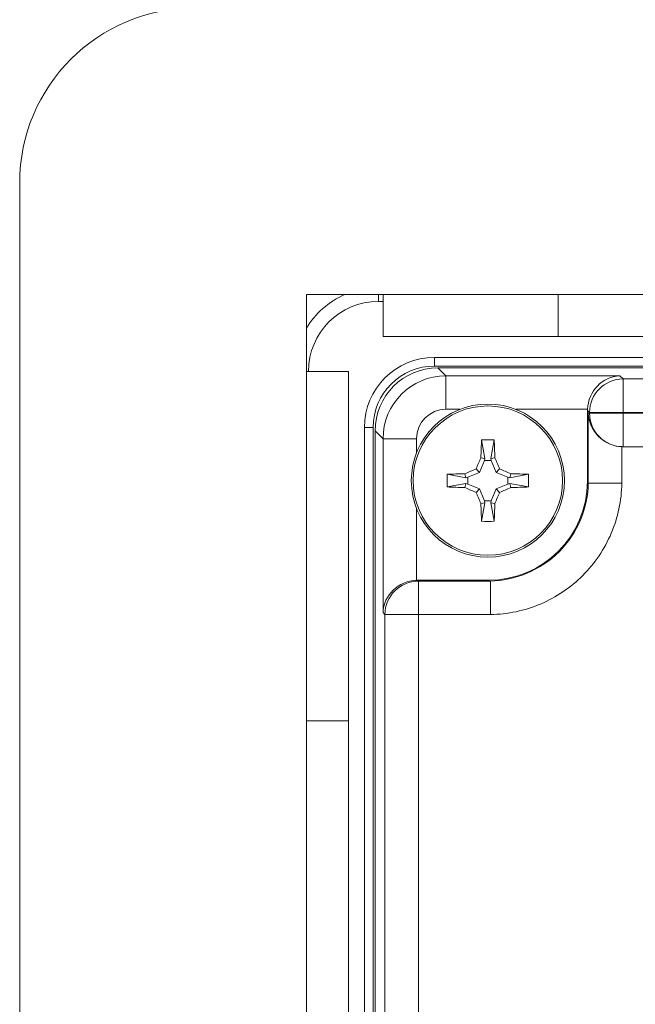
# Model space of a CAD drawing. Units: inches. Extents: x 0.16 to 8.4, y 3.97 to 6.47.
# Drawn here: x 4.43 to 4.65, y 5.83 to 6.18 of the extents above; entities that cross this region are included whole.
import ezdxf

# ---------------------------------------------------------------- set-up
doc = ezdxf.new("R2010")
doc.units = ezdxf.units.IN
doc.header["$MEASUREMENT"] = 0
doc.layers.add('DEFAULT', color=7, linetype='Continuous')

# ---------------------------------------------------------------- blocks, each defined once
blk = doc.blocks.new('block 2165')
at = {"layer": 'DEFAULT', "color": 7, "lineweight": 18}
blk.add_open_spline([(4.64044, 6.02642), (4.64057, 6.02641), (4.64071, 6.02641), (4.64084, 6.02641)], degree=3, dxfattribs=at)
blk = doc.blocks.new('block 2166')
at = {"layer": 'DEFAULT', "color": 7, "lineweight": 18}
blk.add_lwpolyline([(4.64044, 6.02642), (4.64044, 6.01334)], dxfattribs=at)
blk = doc.blocks.new('block 2167')
at = {"layer": 'DEFAULT', "color": 7, "lineweight": 18}
blk.add_open_spline([(4.64044, 6.01334), (4.64038, 6.01026), (4.64003, 6.00718), (4.63939, 6.0042), (4.63875, 6.00121), (4.63786, 5.99831), (4.63666, 5.99549), (4.63428, 5.98985), (4.63075, 5.98462), (4.62644, 5.98031), (4.62428, 5.97816), (4.62193, 5.97622), (4.61938, 5.97451), (4.61683, 5.97279), (4.61412, 5.97133), (4.61133, 5.97014), (4.60853, 5.96896), (4.6056, 5.96804), (4.60259, 5.9674), (4.59958, 5.96676), (4.59654, 5.96642), (4.59345, 5.96636)], degree=3, knots=[0, 0, 0, 0, 1, 1, 1, 2, 2, 2, 3, 3, 3, 4, 4, 4, 5, 5, 5, 6, 6, 6, 7, 7, 7, 7], dxfattribs=at)
blk = doc.blocks.new('block 2168')
at = {"layer": 'DEFAULT', "color": 7, "lineweight": 18}
blk.add_lwpolyline([(4.59345, 5.96636), (4.56774, 5.96636)], dxfattribs=at)
blk = doc.blocks.new('block 2169')
at = {"layer": 'DEFAULT', "color": 7, "lineweight": 18}
blk.add_lwpolyline([(4.56774, 5.96636), (4.56774, 5.18595)], dxfattribs=at)
blk = doc.blocks.new('block 2261')
at = {"layer": 'DEFAULT', "color": 7, "lineweight": 18}
blk.add_lwpolyline([(4.64087, 6.03863), (4.64087, 6.03841)], dxfattribs=at)
blk = doc.blocks.new('block 2262')
at = {"layer": 'DEFAULT', "color": 7, "lineweight": 18}
blk.add_lwpolyline([(4.64087, 6.03841), (4.84364, 6.03841)], dxfattribs=at)
blk = doc.blocks.new('block 2264')
at = {"layer": 'DEFAULT', "color": 7, "lineweight": 18}
blk.add_lwpolyline([(4.84364, 6.03863), (4.64087, 6.03863)], dxfattribs=at)
blk = doc.blocks.new('block 2321')
at = {"layer": 'DEFAULT', "color": 7, "lineweight": 18}
blk.add_lwpolyline([(4.59266, 5.97864), (4.5934, 5.97835)], dxfattribs=at)
blk = doc.blocks.new('block 2322')
at = {"layer": 'DEFAULT', "color": 7, "lineweight": 18}
blk.add_open_spline([(4.59345, 5.97831), (4.59342, 5.97833), (4.59341, 5.97834), (4.5934, 5.97835)], degree=3, dxfattribs=at)
blk = doc.blocks.new('block 2323')
at = {"layer": 'DEFAULT', "color": 7, "lineweight": 18}
blk.add_lwpolyline([(4.59345, 5.97832), (4.5934, 5.97836)], dxfattribs=at)
blk = doc.blocks.new('block 2324')
at = {"layer": 'DEFAULT', "color": 7, "lineweight": 18}
blk.add_open_spline([(4.59266, 5.97864), (4.59291, 5.97855), (4.59315, 5.97845), (4.5934, 5.97836)], degree=3, dxfattribs=at)
blk = doc.blocks.new('block 2325')
at = {"layer": 'DEFAULT', "color": 7, "lineweight": 18}
blk.add_open_spline([(4.64044, 6.01334), (4.63645, 6.01335), (4.63246, 6.01335), (4.62847, 6.01334)], degree=3, dxfattribs=at)
blk = doc.blocks.new('block 2326')
at = {"layer": 'DEFAULT', "color": 7, "lineweight": 18}
blk.add_open_spline([(4.62845, 6.0134), (4.62845, 6.01338), (4.62845, 6.01336), (4.62847, 6.01334)], degree=3, dxfattribs=at)
blk = doc.blocks.new('block 2327')
at = {"layer": 'DEFAULT', "color": 7, "lineweight": 18}
blk.add_open_spline([(4.5934, 5.97836), (4.59782, 5.97845), (4.60221, 5.97936), (4.60631, 5.98105), (4.61066, 5.98283), (4.61465, 5.98549), (4.61797, 5.98882), (4.62131, 5.99214), (4.62397, 5.99613), (4.62576, 6.00048), (4.62743, 6.00457), (4.62834, 6.00897), (4.62845, 6.0134)], degree=3, knots=[0, 0, 0, 0, 1, 1, 1, 2, 2, 2, 3, 3, 3, 4, 4, 4, 4], dxfattribs=at)
blk = doc.blocks.new('block 2328')
at = {"layer": 'DEFAULT', "color": 7, "lineweight": 18}
blk.add_lwpolyline([(4.59345, 5.96636), (4.59345, 5.97832)], dxfattribs=at)
blk = doc.blocks.new('block 2329')
at = {"layer": 'DEFAULT', "color": 7, "lineweight": 18}
blk.add_lwpolyline([(4.62845, 6.0134), (4.62815, 6.01413)], dxfattribs=at)
blk = doc.blocks.new('block 2330')
at = {"layer": 'DEFAULT', "color": 7, "lineweight": 18}
blk.add_open_spline([(4.62845, 6.0134), (4.62834, 6.01364), (4.62826, 6.01389), (4.62815, 6.01413)], degree=3, dxfattribs=at)
blk = doc.blocks.new('block 2331')
at = {"layer": 'DEFAULT', "color": 7, "lineweight": 18}
blk.add_open_spline([(4.62845, 6.0134), (4.62845, 6.01338), (4.62847, 6.01336), (4.62847, 6.01334)], degree=3, dxfattribs=at)
blk = doc.blocks.new('block 2361')
at = {"layer": 'DEFAULT', "color": 7, "lineweight": 18}
blk.add_lwpolyline([(4.55573, 5.17396), (4.55573, 5.96636)], dxfattribs=at)
blk = doc.blocks.new('block 2362')
at = {"layer": 'DEFAULT', "color": 7, "lineweight": 18}
blk.add_lwpolyline([(4.55573, 5.96636), (4.55504, 5.96705)], dxfattribs=at)
blk = doc.blocks.new('block 2363')
at = {"layer": 'DEFAULT', "color": 7, "lineweight": 18}
blk.add_lwpolyline([(4.55504, 5.96705), (4.55504, 6.02927)], dxfattribs=at)
blk = doc.blocks.new('block 2364')
at = {"layer": 'DEFAULT', "color": 7, "lineweight": 18}
blk.add_lwpolyline([(4.55504, 6.02927), (4.55221, 6.0321)], dxfattribs=at)
blk = doc.blocks.new('block 2365')
at = {"layer": 'DEFAULT', "color": 7, "lineweight": 18}
blk.add_lwpolyline([(4.55221, 5.1579), (4.55221, 6.0321)], dxfattribs=at)
blk = doc.blocks.new('block 2469')
at = {"layer": 'DEFAULT', "color": 7, "lineweight": 18}
blk.add_open_spline([(4.57753, 6.05176), (4.5651, 6.05175), (4.55504, 6.04169), (4.55504, 6.02927)], degree=3, dxfattribs=at)
blk = doc.blocks.new('block 2470')
at = {"layer": 'DEFAULT', "color": 7, "lineweight": 18}
blk.add_lwpolyline([(4.57469, 6.05459), (4.57753, 6.05176)], dxfattribs=at)
blk = doc.blocks.new('block 2471')
at = {"layer": 'DEFAULT', "color": 7, "lineweight": 18}
blk.add_open_spline([(4.57469, 6.05459), (4.56227, 6.05459), (4.55221, 6.04452), (4.55221, 6.0321)], degree=3, dxfattribs=at)
blk = doc.blocks.new('block 2472')
at = {"layer": 'DEFAULT', "color": 7, "lineweight": 18}
blk.add_lwpolyline([(4.57753, 6.03977), (4.57753, 6.05176)], dxfattribs=at)
blk = doc.blocks.new('block 2473')
at = {"layer": 'DEFAULT', "color": 7, "lineweight": 18}
blk.add_lwpolyline([(4.56703, 6.02927), (4.55504, 6.02927)], dxfattribs=at)
blk = doc.blocks.new('block 2474')
at = {"layer": 'DEFAULT', "color": 7, "lineweight": 18}
blk.add_open_spline([(4.57753, 6.03977), (4.57172, 6.03977), (4.56703, 6.03507), (4.56703, 6.02927)], degree=3, dxfattribs=at)
blk = doc.blocks.new('block 2550')
at = {"layer": 'DEFAULT', "color": 7, "lineweight": 18}
blk.add_lwpolyline([(4.84364, 6.02641), (4.64087, 6.02641)], dxfattribs=at)
blk = doc.blocks.new('block 2551')
at = {"layer": 'DEFAULT', "color": 7, "lineweight": 18}
blk.add_lwpolyline([(4.64087, 6.02641), (4.64084, 6.02641)], dxfattribs=at)
blk = doc.blocks.new('block 2595')
at = {"layer": 'DEFAULT', "color": 7, "lineweight": 18}
blk.add_lwpolyline([(4.62845, 6.0134), (4.62845, 6.03841)], dxfattribs=at)
blk = doc.blocks.new('block 2596')
at = {"layer": 'DEFAULT', "color": 7, "lineweight": 18}
blk.add_lwpolyline([(4.62845, 6.03841), (4.62888, 6.03841)], dxfattribs=at)
blk = doc.blocks.new('block 2597')
at = {"layer": 'DEFAULT', "color": 7, "lineweight": 18}
blk.add_lwpolyline([(4.62888, 6.03841), (4.62888, 6.03863)], dxfattribs=at)
blk = doc.blocks.new('block 2598')
at = {"layer": 'DEFAULT', "color": 7, "lineweight": 18}
blk.add_lwpolyline([(4.62888, 6.03863), (4.62815, 6.03936)], dxfattribs=at)
blk = doc.blocks.new('block 2599')
at = {"layer": 'DEFAULT', "color": 7, "lineweight": 18}
blk.add_lwpolyline([(4.62815, 6.01413), (4.62815, 6.03936)], dxfattribs=at)
blk = doc.blocks.new('block 2600')
at = {"layer": 'DEFAULT', "color": 7, "lineweight": 18}
blk.add_lwpolyline([(4.56744, 5.97864), (4.56774, 5.97835)], dxfattribs=at)
blk = doc.blocks.new('block 2601')
at = {"layer": 'DEFAULT', "color": 7, "lineweight": 18}
blk.add_lwpolyline([(4.56774, 5.97835), (4.5934, 5.97835)], dxfattribs=at)
blk = doc.blocks.new('block 2602')
at = {"layer": 'DEFAULT', "color": 7, "lineweight": 18}
blk.add_lwpolyline([(4.56744, 5.97864), (4.59266, 5.97864)], dxfattribs=at)
blk = doc.blocks.new('block 2705')
at = {"layer": 'DEFAULT', "color": 7, "lineweight": 18}
blk.add_lwpolyline([(4.56774, 5.96636), (4.56774, 5.97835)], dxfattribs=at)
blk = doc.blocks.new('block 2706')
at = {"layer": 'DEFAULT', "color": 7, "lineweight": 18}
blk.add_open_spline([(4.56774, 5.97835), (4.56112, 5.97834), (4.55575, 5.97297), (4.55573, 5.96636)], degree=3, dxfattribs=at)
blk = doc.blocks.new('block 2707')
at = {"layer": 'DEFAULT', "color": 7, "lineweight": 18}
blk.add_lwpolyline([(4.56774, 5.96636), (4.55573, 5.96636)], dxfattribs=at)
blk = doc.blocks.new('block 2708')
at = {"layer": 'DEFAULT', "color": 7, "lineweight": 18}
blk.add_open_spline([(4.56703, 5.97864), (4.56056, 5.97842), (4.55526, 5.9733), (4.55504, 5.96705)], degree=3, dxfattribs=at)
blk = doc.blocks.new('block 2709')
at = {"layer": 'DEFAULT', "color": 7, "lineweight": 18}
blk.add_open_spline([(4.56744, 5.97864), (4.5673, 5.97864), (4.56717, 5.97864), (4.56703, 5.97864)], degree=3, dxfattribs=at)
blk = doc.blocks.new('block 2710')
at = {"layer": 'DEFAULT', "color": 7, "lineweight": 18}
blk.add_open_spline([(4.62845, 6.03841), (4.62866, 6.03195), (4.63398, 6.02665), (4.64044, 6.02642)], degree=3, dxfattribs=at)
blk = doc.blocks.new('block 2711')
at = {"layer": 'DEFAULT', "color": 7, "lineweight": 18}
blk.add_open_spline([(4.64087, 6.05063), (4.63425, 6.05062), (4.62888, 6.04525), (4.62888, 6.03863)], degree=3, dxfattribs=at)
blk = doc.blocks.new('block 2712')
at = {"layer": 'DEFAULT', "color": 7, "lineweight": 18}
blk.add_lwpolyline([(4.64087, 6.03863), (4.62888, 6.03863)], dxfattribs=at)
blk = doc.blocks.new('block 2713')
at = {"layer": 'DEFAULT', "color": 7, "lineweight": 18}
blk.add_lwpolyline([(4.64087, 6.03863), (4.64087, 6.05063)], dxfattribs=at)
blk = doc.blocks.new('block 2727')
at = {"layer": 'DEFAULT', "color": 7, "lineweight": 18}
blk.add_lwpolyline([(4.64087, 6.03841), (4.62888, 6.03841)], dxfattribs=at)
blk = doc.blocks.new('block 2728')
at = {"layer": 'DEFAULT', "color": 7, "lineweight": 18}
blk.add_lwpolyline([(4.63973, 6.05176), (4.64087, 6.05063)], dxfattribs=at)
blk = doc.blocks.new('block 2729')
at = {"layer": 'DEFAULT', "color": 7, "lineweight": 18}
blk.add_open_spline([(4.63973, 6.05176), (4.63349, 6.05153), (4.62836, 6.04623), (4.62815, 6.03977)], degree=3, dxfattribs=at)
blk = doc.blocks.new('block 2730')
at = {"layer": 'DEFAULT', "color": 7, "lineweight": 18}
blk.add_open_spline([(4.62815, 6.03977), (4.62815, 6.03963), (4.62815, 6.0395), (4.62815, 6.03936)], degree=3, dxfattribs=at)
blk = doc.blocks.new('block 2731')
at = {"layer": 'DEFAULT', "color": 7, "lineweight": 18}
blk.add_lwpolyline([(4.64087, 6.02641), (4.64087, 6.03841)], dxfattribs=at)
blk = doc.blocks.new('block 2732')
at = {"layer": 'DEFAULT', "color": 7, "lineweight": 18}
blk.add_open_spline([(4.62888, 6.03841), (4.62888, 6.03179), (4.63425, 6.02641), (4.64087, 6.02641)], degree=3, dxfattribs=at)
blk = doc.blocks.new('block 2818')
at = {"layer": 'DEFAULT', "color": 7, "lineweight": 18}
blk.add_lwpolyline([(4.64087, 6.05063), (4.84364, 6.05063)], dxfattribs=at)
blk = doc.blocks.new('block 2820')
at = {"layer": 'DEFAULT', "color": 7, "lineweight": 18}
blk.add_lwpolyline([(4.57753, 6.05176), (4.63973, 6.05176)], dxfattribs=at)
blk = doc.blocks.new('block 2821')
at = {"layer": 'DEFAULT', "color": 7, "lineweight": 18}
blk.add_lwpolyline([(4.62815, 6.03977), (4.60248, 6.03977)], dxfattribs=at)
blk = doc.blocks.new('block 2822')
at = {"layer": 'DEFAULT', "color": 7, "lineweight": 18}
blk.add_lwpolyline([(4.58255, 6.03977), (4.57753, 6.03977)], dxfattribs=at)
blk = doc.blocks.new('block 2823')
at = {"layer": 'DEFAULT', "color": 7, "lineweight": 18}
blk.add_lwpolyline([(4.56703, 6.02927), (4.56703, 6.02423)], dxfattribs=at)
blk = doc.blocks.new('block 2824')
at = {"layer": 'DEFAULT', "color": 7, "lineweight": 18}
blk.add_lwpolyline([(4.56703, 6.00431), (4.56703, 5.97864)], dxfattribs=at)
blk = doc.blocks.new('block 2975')
at = {"layer": 'DEFAULT', "color": 7, "lineweight": 18}
blk.add_open_spline([(4.59266, 5.97864), (4.61222, 5.97862), (4.62812, 5.99446), (4.62815, 6.01403), (4.62815, 6.01407), (4.62815, 6.0141), (4.62815, 6.01413)], degree=3, knots=[0, 0, 0, 0, 1, 1, 1, 2, 2, 2, 2], dxfattribs=at)
blk = doc.blocks.new('block 3005')
at = {"layer": 'DEFAULT', "color": 7, "lineweight": 18}
blk.add_lwpolyline([(4.57469, 6.05459), (4.65622, 6.05459)], dxfattribs=at)
blk = doc.blocks.new('block 3019')
at = {"layer": 'DEFAULT', "color": 7, "lineweight": 18}
blk.add_lwpolyline([(4.55339, 6.07834), (4.55339, 6.08082)], dxfattribs=at)
blk = doc.blocks.new('block 3020')
at = {"layer": 'DEFAULT', "color": 7, "lineweight": 18}
blk.add_lwpolyline([(4.55515, 6.07834), (4.55339, 6.07834)], dxfattribs=at)
blk = doc.blocks.new('block 3021')
at = {"layer": 'DEFAULT', "color": 7, "lineweight": 18}
blk.add_open_spline([(4.5734, 6.05832), (4.5596, 6.05832), (4.54842, 6.04713), (4.54842, 6.03332)], degree=3, dxfattribs=at)
blk = doc.blocks.new('block 3022')
at = {"layer": 'DEFAULT', "color": 7, "lineweight": 18}
blk.add_lwpolyline([(4.55149, 6.03332), (4.54842, 6.03332)], dxfattribs=at)
blk = doc.blocks.new('block 3023')
at = {"layer": 'DEFAULT', "color": 7, "lineweight": 18}
blk.add_open_spline([(4.5734, 6.05524), (4.56131, 6.05524), (4.55149, 6.04542), (4.55149, 6.03332)], degree=3, dxfattribs=at)
blk = doc.blocks.new('block 3024')
at = {"layer": 'DEFAULT', "color": 7, "lineweight": 18}
blk.add_lwpolyline([(4.5734, 6.05832), (4.5734, 6.05524)], dxfattribs=at)
blk = doc.blocks.new('block 3025')
at = {"layer": 'DEFAULT', "color": 7, "lineweight": 18}
blk.add_lwpolyline([(4.5284, 6.05334), (4.5284, 6.05332)], dxfattribs=at)
blk = doc.blocks.new('block 3074')
at = {"layer": 'DEFAULT', "color": 7, "lineweight": 18}
blk.add_lwpolyline([(4.66203, 6.05524), (4.5734, 6.05524)], dxfattribs=at)
blk = doc.blocks.new('block 3075')
at = {"layer": 'DEFAULT', "color": 7, "lineweight": 18}
blk.add_lwpolyline([(4.55149, 6.03332), (4.55149, 5.1521)], dxfattribs=at)
blk = doc.blocks.new('block 3084')
at = {"layer": 'DEFAULT', "color": 7, "lineweight": 18}
blk.add_open_spline([(4.54137, 6.08082), (4.53564, 6.07831), (4.53084, 6.07409), (4.52764, 6.06873)], degree=3, dxfattribs=at)
blk = doc.blocks.new('block 3085')
at = {"layer": 'DEFAULT', "color": 7, "lineweight": 18}
blk.add_open_spline([(4.55339, 6.07834), (4.53958, 6.07834), (4.5284, 6.06715), (4.5284, 6.05334)], degree=3, dxfattribs=at)
blk = doc.blocks.new('block 3095')
at = {"layer": 'DEFAULT', "color": 7, "lineweight": 18}
blk.add_lwpolyline([(4.66203, 6.05832), (4.5734, 6.05832)], dxfattribs=at)
blk = doc.blocks.new('block 3103')
at = {"layer": 'DEFAULT', "color": 7, "lineweight": 18}
blk.add_lwpolyline([(4.54842, 6.03332), (4.54842, 5.1521)], dxfattribs=at)
blk = doc.blocks.new('block 3107')
at = {"layer": 'DEFAULT', "color": 7, "lineweight": 18}
blk.add_lwpolyline([(4.5284, 6.05334), (4.52764, 6.05334)], dxfattribs=at)
blk = doc.blocks.new('block 3207')
at = {"layer": 'DEFAULT', "color": 7, "lineweight": 18}
blk.add_lwpolyline([(4.66203, 6.06582), (4.61765, 6.06582)], dxfattribs=at)
blk = doc.blocks.new('block 3208')
at = {"layer": 'DEFAULT', "color": 7, "lineweight": 18}
blk.add_lwpolyline([(4.61765, 6.06582), (4.55515, 6.06582)], dxfattribs=at)
blk = doc.blocks.new('block 3213')
at = {"layer": 'DEFAULT', "color": 7, "lineweight": 18}
blk.add_lwpolyline([(4.55515, 6.08082), (4.61765, 6.08082)], dxfattribs=at)
blk = doc.blocks.new('block 3214')
at = {"layer": 'DEFAULT', "color": 7, "lineweight": 18}
blk.add_lwpolyline([(4.61765, 6.08082), (4.66203, 6.08082)], dxfattribs=at)
blk = doc.blocks.new('block 3228')
at = {"layer": 'DEFAULT', "color": 7, "lineweight": 18}
blk.add_lwpolyline([(4.52764, 6.08082), (4.52764, 6.05332)], dxfattribs=at)
blk = doc.blocks.new('block 3229')
at = {"layer": 'DEFAULT', "color": 7, "lineweight": 18}
blk.add_open_spline([(4.48763, 6.18332), (4.45312, 6.18332), (4.42513, 6.15534), (4.42513, 6.12082)], degree=3, dxfattribs=at)
blk = doc.blocks.new('block 3230')
at = {"layer": 'DEFAULT', "color": 7, "lineweight": 18}
blk.add_lwpolyline([(4.55515, 6.08082), (4.52764, 6.08082)], dxfattribs=at)
blk = doc.blocks.new('block 3232')
at = {"layer": 'DEFAULT', "color": 7, "lineweight": 18}
blk.add_lwpolyline([(4.55515, 6.08082), (4.55515, 6.06582)], dxfattribs=at)
blk = doc.blocks.new('block 3233')
at = {"layer": 'DEFAULT', "color": 7, "lineweight": 18}
blk.add_lwpolyline([(4.61765, 6.08082), (4.61765, 6.06582)], dxfattribs=at)
blk = doc.blocks.new('block 3234')
at = {"layer": 'DEFAULT', "color": 7, "lineweight": 18}
blk.add_lwpolyline([(4.54264, 6.05332), (4.52764, 6.05332)], dxfattribs=at)
blk = doc.blocks.new('block 3235')
at = {"layer": 'DEFAULT', "color": 7, "lineweight": 18}
blk.add_lwpolyline([(4.52764, 5.92832), (4.52764, 6.05332)], dxfattribs=at)
blk = doc.blocks.new('block 3236')
at = {"layer": 'DEFAULT', "color": 7, "lineweight": 18}
blk.add_lwpolyline([(4.52764, 5.92832), (4.54264, 5.92832)], dxfattribs=at)
blk = doc.blocks.new('block 3237')
at = {"layer": 'DEFAULT', "color": 7, "lineweight": 18}
blk.add_lwpolyline([(4.54264, 5.92832), (4.54264, 6.05332)], dxfattribs=at)
blk = doc.blocks.new('block 3248')
at = {"layer": 'DEFAULT', "color": 7, "lineweight": 18}
blk.add_lwpolyline([(4.54264, 5.22576), (4.54264, 5.92832)], dxfattribs=at)
blk = doc.blocks.new('block 3249')
at = {"layer": 'DEFAULT', "color": 7, "lineweight": 18}
blk.add_lwpolyline([(4.52764, 5.92832), (4.52764, 5.22576)], dxfattribs=at)
blk = doc.blocks.new('block 3250')
at = {"layer": 'DEFAULT', "color": 7, "lineweight": 18}
blk.add_lwpolyline([(4.42513, 4.0284), (4.42513, 6.12082)], dxfattribs=at)
blk = doc.blocks.new('block 5273')
at = {"layer": 'DEFAULT', "color": 7, "lineweight": 18}
blk.add_open_spline([(4.61922, 6.01427), (4.61922, 6.02902), (4.60727, 6.04097), (4.59253, 6.04097), (4.57777, 6.04097), (4.56581, 6.02902), (4.56581, 6.01427), (4.56581, 5.99952), (4.57777, 5.98756), (4.59253, 5.98756), (4.60727, 5.98756), (4.61922, 5.99952), (4.61922, 6.01427), (4.61922, 6.01427), (4.61922, 6.01427), (4.61922, 6.01427)], degree=3, knots=[0, 0, 0, 0, 1, 1, 1, 2, 2, 2, 3, 3, 3, 4, 4, 4, 5, 5, 5, 5], dxfattribs=at)
blk = doc.blocks.new('block 5274')
at = {"layer": 'DEFAULT', "color": 7, "lineweight": 18}
blk.add_open_spline([(4.59478, 6.02882), (4.59328, 6.02886), (4.59177, 6.02886), (4.59026, 6.02882)], degree=3, dxfattribs=at)
blk = doc.blocks.new('block 5275')
at = {"layer": 'DEFAULT', "color": 7, "lineweight": 18}
blk.add_open_spline([(4.59501, 6.02246), (4.59494, 6.02464), (4.59489, 6.02677), (4.59478, 6.02882)], degree=3, dxfattribs=at)
blk = doc.blocks.new('block 5276')
at = {"layer": 'DEFAULT', "color": 7, "lineweight": 18}
blk.add_open_spline([(4.59673, 6.01847), (4.59616, 6.01982), (4.59559, 6.02115), (4.59501, 6.02246)], degree=3, dxfattribs=at)
blk = doc.blocks.new('block 5277')
at = {"layer": 'DEFAULT', "color": 7, "lineweight": 18}
blk.add_open_spline([(4.60072, 6.01676), (4.59939, 6.01733), (4.59806, 6.0179), (4.59673, 6.01847)], degree=3, dxfattribs=at)
blk = doc.blocks.new('block 5278')
at = {"layer": 'DEFAULT', "color": 7, "lineweight": 18}
blk.add_open_spline([(4.60707, 6.01653), (4.60503, 6.01662), (4.60289, 6.0167), (4.60072, 6.01676)], degree=3, dxfattribs=at)
blk = doc.blocks.new('block 5279')
at = {"layer": 'DEFAULT', "color": 7, "lineweight": 18}
blk.add_open_spline([(4.60707, 6.01201), (4.60712, 6.01352), (4.60712, 6.01502), (4.60707, 6.01653)], degree=3, dxfattribs=at)
blk = doc.blocks.new('block 5280')
at = {"layer": 'DEFAULT', "color": 7, "lineweight": 18}
blk.add_open_spline([(4.60072, 6.01178), (4.60289, 6.01183), (4.60503, 6.01192), (4.60707, 6.01201)], degree=3, dxfattribs=at)
blk = doc.blocks.new('block 5281')
at = {"layer": 'DEFAULT', "color": 7, "lineweight": 18}
blk.add_open_spline([(4.59673, 6.01006), (4.59806, 6.01063), (4.59939, 6.0112), (4.60072, 6.01178)], degree=3, dxfattribs=at)
blk = doc.blocks.new('block 5282')
at = {"layer": 'DEFAULT', "color": 7, "lineweight": 18}
blk.add_open_spline([(4.59501, 6.00608), (4.59559, 6.00739), (4.59616, 6.00872), (4.59673, 6.01006)], degree=3, dxfattribs=at)
blk = doc.blocks.new('block 5283')
at = {"layer": 'DEFAULT', "color": 7, "lineweight": 18}
blk.add_open_spline([(4.59478, 5.99972), (4.59489, 6.00177), (4.59494, 6.00389), (4.59501, 6.00608)], degree=3, dxfattribs=at)
blk = doc.blocks.new('block 5284')
at = {"layer": 'DEFAULT', "color": 7, "lineweight": 18}
blk.add_open_spline([(4.59026, 5.99972), (4.59177, 5.99967), (4.59328, 5.99967), (4.59478, 5.99972)], degree=3, dxfattribs=at)
blk = doc.blocks.new('block 5285')
at = {"layer": 'DEFAULT', "color": 7, "lineweight": 18}
blk.add_open_spline([(4.59003, 6.00608), (4.59009, 6.00389), (4.59017, 6.00177), (4.59026, 5.99972)], degree=3, dxfattribs=at)
blk = doc.blocks.new('block 5286')
at = {"layer": 'DEFAULT', "color": 7, "lineweight": 18}
blk.add_open_spline([(4.58832, 6.01006), (4.58889, 6.00872), (4.58946, 6.00739), (4.59003, 6.00608)], degree=3, dxfattribs=at)
blk = doc.blocks.new('block 5287')
at = {"layer": 'DEFAULT', "color": 7, "lineweight": 18}
blk.add_open_spline([(4.58434, 6.01178), (4.58564, 6.0112), (4.58697, 6.01063), (4.58832, 6.01006)], degree=3, dxfattribs=at)
blk = doc.blocks.new('block 5288')
at = {"layer": 'DEFAULT', "color": 7, "lineweight": 18}
blk.add_open_spline([(4.57799, 6.01201), (4.58002, 6.01192), (4.58214, 6.01183), (4.58434, 6.01178)], degree=3, dxfattribs=at)
blk = doc.blocks.new('block 5289')
at = {"layer": 'DEFAULT', "color": 7, "lineweight": 18}
blk.add_open_spline([(4.57799, 6.01653), (4.57794, 6.01502), (4.57794, 6.01352), (4.57799, 6.01201)], degree=3, dxfattribs=at)
blk = doc.blocks.new('block 5290')
at = {"layer": 'DEFAULT', "color": 7, "lineweight": 18}
blk.add_open_spline([(4.58434, 6.01676), (4.58214, 6.0167), (4.58002, 6.01662), (4.57799, 6.01653)], degree=3, dxfattribs=at)
blk = doc.blocks.new('block 5291')
at = {"layer": 'DEFAULT', "color": 7, "lineweight": 18}
blk.add_open_spline([(4.58832, 6.01847), (4.58697, 6.0179), (4.58564, 6.01733), (4.58434, 6.01676)], degree=3, dxfattribs=at)
blk = doc.blocks.new('block 5292')
at = {"layer": 'DEFAULT', "color": 7, "lineweight": 18}
blk.add_open_spline([(4.59003, 6.02246), (4.58946, 6.02115), (4.58889, 6.01982), (4.58832, 6.01847)], degree=3, dxfattribs=at)
blk = doc.blocks.new('block 5293')
at = {"layer": 'DEFAULT', "color": 7, "lineweight": 18}
blk.add_open_spline([(4.59026, 6.02882), (4.59017, 6.02677), (4.59009, 6.02464), (4.59003, 6.02246)], degree=3, dxfattribs=at)
blk = doc.blocks.new('block 5294')
at = {"layer": 'DEFAULT', "color": 7, "lineweight": 18}
blk.add_open_spline([(4.6199, 6.01427), (4.6199, 6.02939), (4.60764, 6.04165), (4.59253, 6.04165), (4.57739, 6.04165), (4.56516, 6.02939), (4.56516, 6.01427), (4.56516, 5.99915), (4.57739, 5.98689), (4.59253, 5.98689), (4.60764, 5.98689), (4.6199, 5.99915), (4.6199, 6.01427), (4.6199, 6.01427), (4.6199, 6.01427), (4.6199, 6.01427)], degree=3, knots=[0, 0, 0, 0, 1, 1, 1, 2, 2, 2, 3, 3, 3, 4, 4, 4, 5, 5, 5, 5], dxfattribs=at)
blk = doc.blocks.new('block 5295')
at = {"layer": 'DEFAULT', "color": 7, "lineweight": 18}
blk.add_lwpolyline([(4.59147, 6.02217), (4.59026, 6.02882)], dxfattribs=at)
blk = doc.blocks.new('block 5296')
at = {"layer": 'DEFAULT', "color": 7, "lineweight": 18}
blk.add_lwpolyline([(4.59147, 6.02217), (4.59131, 6.02146)], dxfattribs=at)
blk = doc.blocks.new('block 5297')
at = {"layer": 'DEFAULT', "color": 7, "lineweight": 18}
blk.add_lwpolyline([(4.59372, 6.02146), (4.59131, 6.02146)], dxfattribs=at)
blk = doc.blocks.new('block 5298')
at = {"layer": 'DEFAULT', "color": 7, "lineweight": 18}
blk.add_lwpolyline([(4.59356, 6.02217), (4.59372, 6.02146)], dxfattribs=at)
blk = doc.blocks.new('block 5299')
at = {"layer": 'DEFAULT', "color": 7, "lineweight": 18}
blk.add_lwpolyline([(4.59356, 6.02217), (4.59478, 6.02882)], dxfattribs=at)
blk = doc.blocks.new('block 5300')
at = {"layer": 'DEFAULT', "color": 7, "lineweight": 18}
blk.add_lwpolyline([(4.59356, 6.02217), (4.59501, 6.02246)], dxfattribs=at)
blk = doc.blocks.new('block 5301')
at = {"layer": 'DEFAULT', "color": 7, "lineweight": 18}
blk.add_lwpolyline([(4.59549, 6.01723), (4.59372, 6.02146)], dxfattribs=at)
blk = doc.blocks.new('block 5302')
at = {"layer": 'DEFAULT', "color": 7, "lineweight": 18}
blk.add_lwpolyline([(4.59549, 6.01723), (4.59673, 6.01847)], dxfattribs=at)
blk = doc.blocks.new('block 5303')
at = {"layer": 'DEFAULT', "color": 7, "lineweight": 18}
blk.add_lwpolyline([(4.59972, 6.01548), (4.59549, 6.01723)], dxfattribs=at)
blk = doc.blocks.new('block 5304')
at = {"layer": 'DEFAULT', "color": 7, "lineweight": 18}
blk.add_lwpolyline([(4.60042, 6.01532), (4.59972, 6.01548)], dxfattribs=at)
blk = doc.blocks.new('block 5305')
at = {"layer": 'DEFAULT', "color": 7, "lineweight": 18}
blk.add_lwpolyline([(4.60042, 6.01532), (4.60072, 6.01676)], dxfattribs=at)
blk = doc.blocks.new('block 5306')
at = {"layer": 'DEFAULT', "color": 7, "lineweight": 18}
blk.add_lwpolyline([(4.60042, 6.01532), (4.60707, 6.01653)], dxfattribs=at)
blk = doc.blocks.new('block 5307')
at = {"layer": 'DEFAULT', "color": 7, "lineweight": 18}
blk.add_lwpolyline([(4.59972, 6.01306), (4.59972, 6.01548)], dxfattribs=at)
blk = doc.blocks.new('block 5308')
at = {"layer": 'DEFAULT', "color": 7, "lineweight": 18}
blk.add_lwpolyline([(4.60042, 6.01322), (4.59972, 6.01306)], dxfattribs=at)
blk = doc.blocks.new('block 5309')
at = {"layer": 'DEFAULT', "color": 7, "lineweight": 18}
blk.add_lwpolyline([(4.60042, 6.01322), (4.60707, 6.01201)], dxfattribs=at)
blk = doc.blocks.new('block 5310')
at = {"layer": 'DEFAULT', "color": 7, "lineweight": 18}
blk.add_lwpolyline([(4.59131, 6.02146), (4.58957, 6.01723)], dxfattribs=at)
blk = doc.blocks.new('block 5311')
at = {"layer": 'DEFAULT', "color": 7, "lineweight": 18}
blk.add_lwpolyline([(4.58957, 6.01723), (4.58534, 6.01548)], dxfattribs=at)
blk = doc.blocks.new('block 5312')
at = {"layer": 'DEFAULT', "color": 7, "lineweight": 18}
blk.add_lwpolyline([(4.58534, 6.01548), (4.58534, 6.01306)], dxfattribs=at)
blk = doc.blocks.new('block 5313')
at = {"layer": 'DEFAULT', "color": 7, "lineweight": 18}
blk.add_lwpolyline([(4.58534, 6.01306), (4.58957, 6.01131)], dxfattribs=at)
blk = doc.blocks.new('block 5314')
at = {"layer": 'DEFAULT', "color": 7, "lineweight": 18}
blk.add_lwpolyline([(4.58957, 6.01131), (4.59131, 6.00708)], dxfattribs=at)
blk = doc.blocks.new('block 5315')
at = {"layer": 'DEFAULT', "color": 7, "lineweight": 18}
blk.add_lwpolyline([(4.59131, 6.00708), (4.59372, 6.00708)], dxfattribs=at)
blk = doc.blocks.new('block 5316')
at = {"layer": 'DEFAULT', "color": 7, "lineweight": 18}
blk.add_lwpolyline([(4.59372, 6.00708), (4.59549, 6.01131)], dxfattribs=at)
blk = doc.blocks.new('block 5317')
at = {"layer": 'DEFAULT', "color": 7, "lineweight": 18}
blk.add_lwpolyline([(4.59549, 6.01131), (4.59972, 6.01306)], dxfattribs=at)
blk = doc.blocks.new('block 5318')
at = {"layer": 'DEFAULT', "color": 7, "lineweight": 18}
blk.add_lwpolyline([(4.58461, 6.01322), (4.57799, 6.01201)], dxfattribs=at)
blk = doc.blocks.new('block 5319')
at = {"layer": 'DEFAULT', "color": 7, "lineweight": 18}
blk.add_lwpolyline([(4.58461, 6.01322), (4.58534, 6.01306)], dxfattribs=at)
blk = doc.blocks.new('block 5320')
at = {"layer": 'DEFAULT', "color": 7, "lineweight": 18}
blk.add_lwpolyline([(4.58461, 6.01532), (4.58534, 6.01548)], dxfattribs=at)
blk = doc.blocks.new('block 5321')
at = {"layer": 'DEFAULT', "color": 7, "lineweight": 18}
blk.add_lwpolyline([(4.58461, 6.01532), (4.57799, 6.01653)], dxfattribs=at)
blk = doc.blocks.new('block 5322')
at = {"layer": 'DEFAULT', "color": 7, "lineweight": 18}
blk.add_lwpolyline([(4.58461, 6.01532), (4.58434, 6.01676)], dxfattribs=at)
blk = doc.blocks.new('block 5323')
at = {"layer": 'DEFAULT', "color": 7, "lineweight": 18}
blk.add_lwpolyline([(4.58957, 6.01723), (4.58832, 6.01847)], dxfattribs=at)
blk = doc.blocks.new('block 5324')
at = {"layer": 'DEFAULT', "color": 7, "lineweight": 18}
blk.add_lwpolyline([(4.59147, 6.02217), (4.59003, 6.02246)], dxfattribs=at)
blk = doc.blocks.new('block 5325')
at = {"layer": 'DEFAULT', "color": 7, "lineweight": 18}
blk.add_lwpolyline([(4.59356, 6.00637), (4.59478, 5.99972)], dxfattribs=at)
blk = doc.blocks.new('block 5326')
at = {"layer": 'DEFAULT', "color": 7, "lineweight": 18}
blk.add_lwpolyline([(4.59356, 6.00637), (4.59372, 6.00708)], dxfattribs=at)
blk = doc.blocks.new('block 5327')
at = {"layer": 'DEFAULT', "color": 7, "lineweight": 18}
blk.add_lwpolyline([(4.59147, 6.00637), (4.59131, 6.00708)], dxfattribs=at)
blk = doc.blocks.new('block 5328')
at = {"layer": 'DEFAULT', "color": 7, "lineweight": 18}
blk.add_lwpolyline([(4.59147, 6.00637), (4.59026, 5.99972)], dxfattribs=at)
blk = doc.blocks.new('block 5329')
at = {"layer": 'DEFAULT', "color": 7, "lineweight": 18}
blk.add_lwpolyline([(4.59147, 6.00637), (4.59003, 6.00608)], dxfattribs=at)
blk = doc.blocks.new('block 5330')
at = {"layer": 'DEFAULT', "color": 7, "lineweight": 18}
blk.add_lwpolyline([(4.58957, 6.01131), (4.58832, 6.01006)], dxfattribs=at)
blk = doc.blocks.new('block 5331')
at = {"layer": 'DEFAULT', "color": 7, "lineweight": 18}
blk.add_lwpolyline([(4.58461, 6.01322), (4.58434, 6.01178)], dxfattribs=at)
blk = doc.blocks.new('block 5332')
at = {"layer": 'DEFAULT', "color": 7, "lineweight": 18}
blk.add_lwpolyline([(4.60042, 6.01322), (4.60072, 6.01178)], dxfattribs=at)
blk = doc.blocks.new('block 5333')
at = {"layer": 'DEFAULT', "color": 7, "lineweight": 18}
blk.add_lwpolyline([(4.59549, 6.01131), (4.59673, 6.01006)], dxfattribs=at)
blk = doc.blocks.new('block 5334')
at = {"layer": 'DEFAULT', "color": 7, "lineweight": 18}
blk.add_lwpolyline([(4.59356, 6.00637), (4.59501, 6.00608)], dxfattribs=at)
blk = doc.blocks.new('block 158')
at = {"layer": 'DEFAULT'}
for name in ['block 3229', 'block 3250', 'block 3084', 'block 3228', 'block 3230', 'block 3085', 'block 3019', 'block 3020', 'block 3213', 'block 3232', 'block 3214', 'block 3233', 'block 3208', 'block 3207', 'block 3021', 'block 3024', 'block 3095', 'block 3023', 'block 2471', 'block 3074', 'block 2470', 'block 3005', 'block 3107', 'block 3234', 'block 3235', 'block 3025', 'block 3237', 'block 2469', 'block 2472', 'block 2820', 'block 2729', 'block 2711', 'block 2728', 'block 2713', 'block 2818', 'block 5294', 'block 5273', 'block 2474', 'block 2822', 'block 2821', 'block 2730', 'block 2598', 'block 2599', 'block 2595', 'block 2596', 'block 2710', 'block 2597', 'block 2712', 'block 2727', 'block 2732', 'block 2261', 'block 2264', 'block 2262', 'block 2731', 'block 3022', 'block 3103', 'block 3075', 'block 2364', 'block 2365', 'block 2363', 'block 2473', 'block 2823', 'block 5293', 'block 5274', 'block 5295', 'block 5299', 'block 5275', 'block 2165', 'block 2166', 'block 2551', 'block 2550', 'block 5292', 'block 5324', 'block 5296', 'block 5300', 'block 5298', 'block 5276', 'block 5291', 'block 5323', 'block 5310', 'block 5297', 'block 5301', 'block 5302', 'block 5277', 'block 5289', 'block 5290', 'block 5321', 'block 5322', 'block 5320', 'block 5311', 'block 5312', 'block 5303', 'block 5304', 'block 5307', 'block 5305', 'block 5306', 'block 5278', 'block 5279', 'block 5318', 'block 5288', 'block 5331', 'block 5287', 'block 5319', 'block 5313', 'block 5330', 'block 5314', 'block 2975', 'block 2327', 'block 2167', 'block 5316', 'block 5317', 'block 5333', 'block 5281', 'block 5308', 'block 5309', 'block 5332', 'block 5280', 'block 2329', 'block 2330', 'block 2326', 'block 2331', 'block 2325', 'block 5286', 'block 5282', 'block 2824', 'block 5329', 'block 5285', 'block 5328', 'block 5315', 'block 5327', 'block 5326', 'block 5325', 'block 5334', 'block 5283', 'block 5284', 'block 2708', 'block 2706', 'block 2709', 'block 2600', 'block 2602', 'block 2601', 'block 2705', 'block 2321', 'block 2324', 'block 2323', 'block 2322', 'block 2328', 'block 2362', 'block 2361', 'block 2707', 'block 2168', 'block 2169', 'block 3236', 'block 3249', 'block 3248']:
    blk.add_blockref(name, (0, 0), dxfattribs=at)

msp = doc.modelspace()

# ---------------------------------------------------------------- block references
at = {"layer": 'DEFAULT'}
msp.add_blockref('block 158', (0, 0), dxfattribs=at)

doc.saveas('drawing.dxf')
